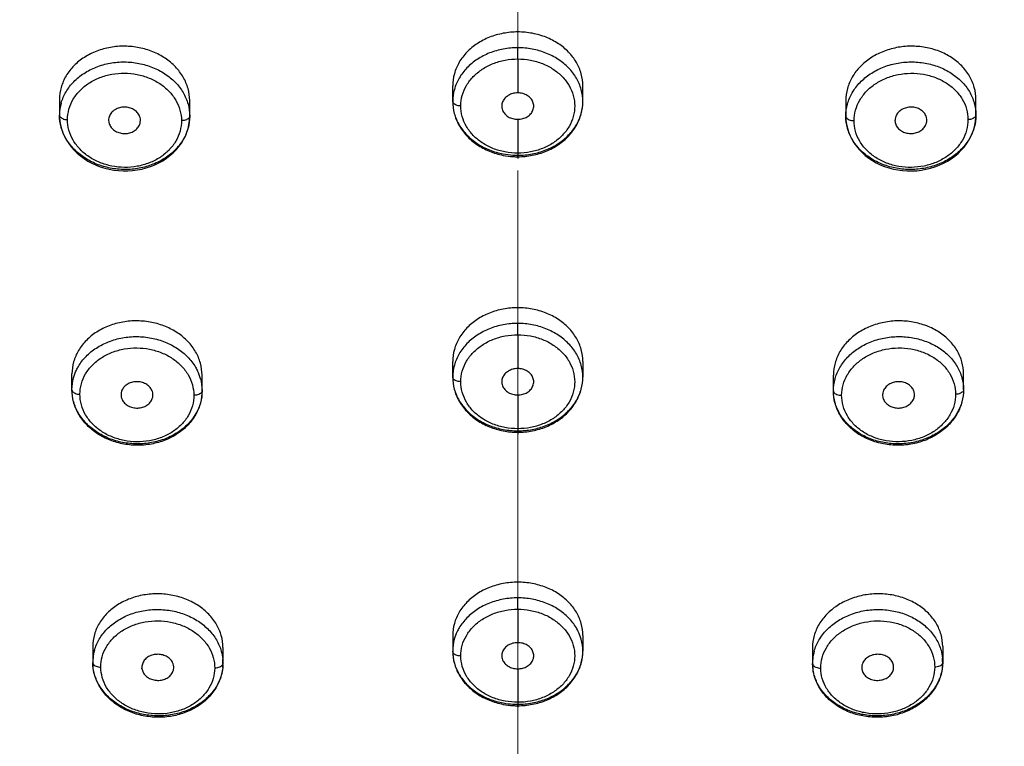
# Model space of a CAD drawing. Units: millimetres. Extents: x 72 to 8980, y -1552 to 626.
# Drawn here: x 7882 to 7913, y 49 to 71 of the extents above; entities that cross this region are included whole.
import ezdxf

# ---------------------------------------------------------------- set-up
doc = ezdxf.new("R2010")
doc.units = ezdxf.units.MM
doc.header["$MEASUREMENT"] = 0
doc.linetypes.add('CENTER', pattern=[2, 1.25, -0.25, 0.25, -0.25])
doc.layers.add('Centerline', color=4, linetype='CENTER', lineweight=15)
doc.layers.add('Dimensions', color=7, linetype='Continuous')
doc.styles.get("Standard").update_dxf_attribs({"font": 'helr45w_0.ttf'})
doc.dimstyles.get("Standard").update_dxf_attribs({"dimscale": 10, "dimtxt": 2.5, "dimasz": 0.8, "dimexe": 1, "dimexo": 1, "dimgap": 1, "dimtad": 2, "dimtih": 1, "dimtoh": 1, "dimdec": 0, "dimzin": 0, "dimdsep": 46, "dimtxsty": 'Standard', "dimblk": 'DOT', "dimcen": 2, "dimclrd": 1, "dimclre": 1, "dimclrt": 1, "dimadec": 0, "dimazin": 0, "dimtfac": 1, "dimtdec": 0, "dimtofl": 0, "dimtmove": 0, "dimatfit": 3, "dimfxl": 1, "dimtolj": 1, "dimtzin": 0, "dimarcsym": 0})

# ---------------------------------------------------------------- blocks, each defined once
blk = doc.blocks.new('_Dot')
at = {"color": 0, "linetype": 'ByBlock', "lineweight": -2}
blk.add_line((-0.5, 0), (-1, 0), dxfattribs=at)
at = {"color": 0, "linetype": 'ByBlock', "const_width": 0.5}
blk.add_lwpolyline([(-0.25, 0, 1), (0.25, 0, 1)], format="xyb", close=True, dxfattribs=at)
blk = doc.blocks.new('*D8')
at = {"layer": 'Dimensions', "color": 1, "lineweight": -2, "transparency": 16777216}
for p, q in [((7907.653, 119.412), (8017.533, 119.412)), ((8007.533, 111.412), (8007.533, -104.587)), ((7907.653, -112.587), (8017.533, -112.587))]:
    blk.add_line(p, q, dxfattribs=at)
at = {"layer": 'Dimensions', "color": 1, "lineweight": -2, "transparency": 16777216, "xscale": 8, "yscale": 8, "zscale": 8}
for p, rotation in [((8007.533, 119.412), 90), ((8007.533, -112.587), 270)]:
    blk.add_blockref('_Dot', p, dxfattribs=dict(at, rotation=rotation))
at = {"layer": 'Dimensions', "color": 1, "transparency": 16777216, "insert": (8045.288, 3.412), "char_height": 25, "attachment_point": 5}
blk.add_mtext('\\A1;232', dxfattribs=at)

msp = doc.modelspace()

# ---------------------------------------------------------------- linework, layer by layer
at = {"linetype": 'Continuous'}
for p, q in [((7897.653, 69.665), (7897.653, 70.012)), ((7897.653, 69.666), (7897.653, 68.624)), ((7895.653, 68.365), (7895.653, 68.843)), ((7899.653, 68.35), (7899.653, 68.843)), ((7883.568, 68.425), (7883.568, 67.94)), ((7911.738, 67.942), (7911.738, 68.425)), ((7887.568, 67.911), (7887.568, 68.389)), ((7907.738, 68.389), (7907.738, 67.908)), ((7897.653, 67.812), (7897.653, 67.235)), ((7885.076, 67.775), (7885.08, 67.739)), ((7886.05, 67.71), (7886.057, 67.786)), ((7909.249, 67.786), (7909.256, 67.71)), ((7910.227, 67.739), (7910.23, 67.775)), ((7897.653, 67.235), (7897.653, 67.119)), ((7897.653, 67.119), (7897.653, 66.772)), ((7897.653, 66.772), (7897.653, 66.662)), ((7897.653, 66.662), (7897.653, 66.707)), ((7897.653, 66.662), (7897.653, 66.608)), ((7897.653, 61.192), (7897.653, 61.539)), ((7897.653, 61.192), (7897.653, 60.153)), ((7895.653, 59.892), (7895.653, 60.373)), ((7899.653, 60.373), (7899.653, 59.89)), ((7883.949, 59.499), (7883.949, 59.99)), ((7887.949, 59.473), (7887.949, 59.954)), ((7907.357, 59.474), (7907.357, 59.954)), ((7911.357, 59.506), (7911.357, 59.99)), ((7885.458, 59.33), (7885.46, 59.303)), ((7897.653, 59.343), (7897.653, 58.765)), ((7909.846, 59.303), (7909.848, 59.33)), ((7897.653, 58.765), (7897.653, 58.65)), ((7897.653, 58.65), (7897.653, 58.306)), ((7897.653, 58.306), (7897.653, 58.197)), ((7897.653, 58.197), (7897.653, 58.141)), ((7897.653, 52.76), (7897.653, 53.109)), ((7897.653, 52.76), (7897.653, 51.732)), ((7895.653, 51.956), (7895.653, 51.474)), ((7899.653, 51.956), (7899.653, 51.474)), ((7884.591, 51.618), (7884.591, 51.133)), ((7888.591, 51.583), (7888.591, 51.102)), ((7895.653, 51.465), (7895.653, 51.466)), ((7906.715, 51.583), (7906.715, 51.103)), ((7910.716, 51.618), (7910.716, 51.132)), ((7884.591, 51.124), (7884.591, 51.124)), ((7884.611, 51.066), (7884.622, 51.054)), ((7886.102, 50.932), (7886.1, 50.948)), ((7886.1, 50.948), (7886.102, 50.932)), ((7888.569, 51.036), (7888.558, 51.023)), ((7888.591, 51.094), (7888.591, 51.093)), ((7897.653, 50.929), (7897.653, 50.47)), ((7906.716, 51.094), (7906.716, 51.093)), ((7906.737, 51.036), (7906.748, 51.023)), ((7909.204, 50.932), (7909.206, 50.948)), ((7909.204, 50.932), (7909.206, 50.948)), ((7897.653, 50.47), (7897.653, 49.9)), ((7897.653, 49.9), (7897.653, 49.795)), ((7897.653, 49.795), (7897.653, 49.839)), ((7897.653, 49.795), (7897.653, 49.752))]:
    msp.add_line(p, q, dxfattribs=at)
for points in [[(7883.568, 67.943), (7883.57, 67.879), (7883.58, 67.758), (7883.6, 67.637), (7883.631, 67.518), (7883.671, 67.4), (7883.722, 67.285), (7883.782, 67.174), (7883.851, 67.066), (7883.929, 66.963), (7884.016, 66.864), (7884.111, 66.771), (7884.214, 66.685), (7884.323, 66.604), (7884.439, 66.531), (7884.561, 66.464), (7884.689, 66.405), (7884.821, 66.355), (7884.956, 66.312), (7885.095, 66.278), (7885.237, 66.252), (7885.38, 66.235), (7885.524, 66.227), (7885.669, 66.227), (7885.813, 66.236), (7885.955, 66.255), (7886.096, 66.281), (7886.233, 66.317), (7886.368, 66.36), (7886.498, 66.412), (7886.623, 66.472), (7886.743, 66.539), (7886.856, 66.614), (7886.963, 66.695), (7887.063, 66.782), (7887.155, 66.876), (7887.238, 66.975), (7887.313, 67.079), (7887.379, 67.187), (7887.435, 67.299), (7887.482, 67.415), (7887.519, 67.532), (7887.546, 67.652), (7887.562, 67.773), (7887.568, 67.894), (7887.568, 67.911)], [(7907.738, 67.911), (7907.743, 67.782), (7907.759, 67.662), (7907.785, 67.542), (7907.821, 67.424), (7907.867, 67.309), (7907.922, 67.197), (7907.987, 67.088), (7908.061, 66.984), (7908.144, 66.884), (7908.236, 66.79), (7908.335, 66.702), (7908.441, 66.62), (7908.554, 66.545), (7908.674, 66.477), (7908.798, 66.417), (7908.928, 66.364), (7909.062, 66.32), (7909.2, 66.284), (7909.341, 66.256), (7909.483, 66.237), (7909.627, 66.227), (7909.772, 66.226), (7909.916, 66.234), (7910.06, 66.25), (7910.202, 66.276), (7910.341, 66.309), (7910.477, 66.352), (7910.61, 66.402), (7910.737, 66.46), (7910.86, 66.526), (7910.976, 66.6), (7911.087, 66.68), (7911.19, 66.766), (7911.285, 66.859), (7911.372, 66.957), (7911.451, 67.061), (7911.521, 67.168), (7911.582, 67.28), (7911.633, 67.395), (7911.674, 67.512), (7911.705, 67.632), (7911.726, 67.753), (7911.737, 67.874), (7911.738, 67.942)]]:
    msp.add_lwpolyline(points, dxfattribs=at)
for centre, radius, start, end in [((7884.95, 67.938), 1.382, 164.3699, 179.7573), ((7885.723, 67.777), 0.334, 1.6885, 9.0867), ((7909.584, 67.776), 0.334, 170.8975, 178.3116), ((7885.71, 67.779), 0.347, 339.8351, 348.5317), ((7909.596, 67.779), 0.347, 191.4694, 200.1602), ((7897.654, 69.024), 2.362, 266.3198, 269.9695), ((7897.654, 69.124), 2.417, 266.4388, 269.9841), ((7886.499, 59.452), 1.453, 15.5813, 25.5842), ((7886.104, 59.341), 0.333, 3.5025, 10.9018), ((7909.202, 59.341), 0.334, 169.0793, 176.4973), ((7886.096, 59.342), 0.342, 341.5108, 348.5808), ((7909.211, 59.342), 0.342, 191.4199, 198.4869), ((7897.075, 51.453), 1.425, 154.3053, 164.3598), ((7897.013, 51.472), 1.36, 164.3893, 179.9216), ((7885.952, 51.129), 1.361, 164.3904, 174.7212), ((7896.99, 51.473), 1.337, 180.0557, 180.3351), ((7908.088, 51.098), 1.373, 164.451, 174.7218), ((7885.919, 51.133), 1.328, 174.7263, 180.3682), ((7887.257, 51.102), 1.334, 0.021, 5.2858), ((7908.049, 51.102), 1.334, 174.7309, 179.9792), ((7909.387, 51.132), 1.328, 0.0082, 5.2905), ((7886.005, 51.133), 1.415, 180.3935, 185.3991), ((7886.746, 50.97), 0.333, 343.1673, 348.6397), ((7886.75, 50.969), 0.329, 5.429, 12.8519), ((7887.179, 51.102), 1.411, 354.6209, 359.6361), ((7887.274, 51.102), 1.317, 357.7507, 359.6407), ((7887.266, 51.102), 1.325, 359.6369, 0.0015), ((7908.074, 51.103), 1.359, 180.0625, 180.3592), ((7908.127, 51.102), 1.411, 180.3637, 185.3759), ((7908.556, 50.969), 0.329, 167.1485, 174.571), ((7908.56, 50.97), 0.333, 191.3719, 196.7335), ((7909.301, 51.133), 1.415, 354.5966, 359.6067), ((7909.39, 51.132), 1.326, 359.6309, 0.0015), ((7897.652, 52.185), 2.39, 266.4262, 270.0158), ((7897.652, 52.277), 2.438, 266.5124, 270.0159)]:
    msp.add_arc(centre, radius, start, end, dxfattribs=at)
for points, start_tangent, end_tangent in [([(7897.653, 113.382), (7894.202, 113.347), (7891.192, 113.252), (7888.533, 113.116), (7885.877, 112.925), (7883.273, 112.679), (7880.298, 112.318), (7877.723, 111.928), (7875.454, 111.518), (7872.933, 110.974), (7870.58, 110.368), (7868.388, 109.701), (7866.225, 108.919), (7863.981, 107.938), (7861.789, 106.756), (7859.975, 105.527), (7858.436, 104.226), (7857.118, 102.835), (7855.919, 101.247), (7855.009, 99.751), (7854.132, 97.954), (7853.396, 96.038), (7852.824, 94.141), (7852.304, 91.884), (7851.906, 89.492), (7851.65, 87.253), (7851.466, 84.679), (7851.373, 81.734), (7851.378, 78.885), (7851.457, 76.026), (7851.616, 72.755), (7851.85, 69.181), (7852.148, 65.283), (7852.46, 61.422), (7852.77, 57.824), (7853.137, 54.186), (7853.607, 50.553), (7854.126, 47.497), (7854.772, 44.594), (7855.637, 41.673), (7856.526, 39.368), (7857.528, 37.323), (7858.9, 35.154), (7860.215, 33.55), (7861.594, 32.22), (7863.235, 30.955), (7865.098, 29.806), (7866.985, 28.861), (7868.838, 28.091), (7870.726, 27.434), (7872.593, 26.887), (7874.632, 26.388)], (-0.999998, -0.001833), (0.975718, -0.219032)), ([(7920.674, 26.388), (7922.733, 26.893), (7924.622, 27.447), (7926.488, 28.098), (7928.278, 28.841), (7930.096, 29.745), (7931.898, 30.837), (7933.558, 32.088), (7934.917, 33.365), (7936.013, 34.632), (7936.814, 35.737), (7937.596, 36.998), (7938.387, 38.509), (7939.183, 40.343), (7939.779, 41.999), (7940.387, 44.034), (7940.9, 46.14), (7941.385, 48.607), (7941.781, 51.113), (7942.122, 53.776), (7942.418, 56.574), (7942.643, 59.023), (7942.859, 61.573), (7943.077, 64.271), (7943.278, 66.822), (7943.481, 69.538), (7943.676, 72.49), (7943.851, 75.988), (7943.937, 79.51), (7943.887, 83.62), (7943.653, 87.317), (7943.261, 90.433), (7942.556, 93.855), (7941.7, 96.633), (7940.679, 99.019), (7939.347, 101.308), (7938.029, 103.02), (7936.634, 104.445), (7935.127, 105.68), (7933.472, 106.783), (7931.603, 107.802), (7929.451, 108.771), (7927.279, 109.579), (7925.054, 110.275), (7922.837, 110.863), (7920.61, 111.365), (7918.443, 111.781), (7916.447, 112.109), (7914.499, 112.386), (7912.355, 112.644), (7910.322, 112.847), (7908.058, 113.03), (7905.979, 113.162), (7903.608, 113.273), (7900.866, 113.351), (7897.653, 113.382)], (0.975723, 0.219008), (-0.999998, 0.002111)), ([(7874.848, 26.59), (7873.507, 26.912), (7872.222, 27.259), (7870.931, 27.651), (7869.526, 28.135), (7868.217, 28.647), (7866.702, 29.332), (7865.187, 30.135), (7863.556, 31.175), (7862.027, 32.381), (7860.701, 33.694), (7859.714, 34.904), (7858.851, 36.17), (7858.017, 37.635), (7857.2, 39.375), (7856.571, 40.994), (7855.984, 42.805), (7855.446, 44.819), (7854.957, 47.068), (7854.517, 49.585), (7854.153, 52.171), (7853.84, 54.895), (7853.583, 57.556), (7853.333, 60.453), (7853.106, 63.225), (7852.849, 66.436), (7852.592, 69.937), (7852.373, 73.563), (7852.218, 77.692), (7852.203, 81.512), (7852.33, 84.861), (7852.68, 88.582), (7853.218, 91.778), (7853.89, 94.424), (7855.04, 97.527), (7856.272, 99.851), (7857.827, 101.983), (7859.58, 103.752), (7861.458, 105.18), (7863.603, 106.443), (7865.968, 107.543), (7868.463, 108.474), (7870.943, 109.231), (7873.386, 109.85), (7875.645, 110.33), (7877.645, 110.693), (7879.795, 111.028), (7881.856, 111.299), (7884.115, 111.547), (7886.437, 111.752), (7888.942, 111.922), (7891.667, 112.053), (7894.45, 112.132), (7897.653, 112.163)], (-0.975363, 0.220607), (0.999998, 0.001921)), ([(7897.653, 112.163), (7901.02, 112.129), (7904.129, 112.033), (7907.366, 111.86), (7910.203, 111.64), (7913.046, 111.347), (7915.738, 110.995), (7918.818, 110.49), (7921.592, 109.925), (7924.185, 109.28), (7927.011, 108.418), (7929.645, 107.414), (7932.01, 106.28), (7934.098, 105.011), (7935.926, 103.576), (7937.334, 102.151), (7938.576, 100.552), (7939.662, 98.761), (7940.405, 97.214), (7941.109, 95.382), (7941.765, 93.166), (7942.187, 91.292), (7942.559, 89.082), (7942.854, 86.488), (7943.029, 83.888), (7943.105, 81.373), (7943.104, 78.511), (7943.01, 75.228), (7942.83, 71.74), (7942.588, 68.157), (7942.314, 64.626), (7942.036, 61.215), (7941.697, 57.258), (7941.323, 53.588), (7940.915, 50.413), (7940.324, 46.94), (7939.686, 44.122), (7938.954, 41.631), (7937.917, 38.94), (7936.858, 36.844), (7935.723, 35.081), (7934.185, 33.244), (7932.562, 31.782), (7930.749, 30.513), (7928.836, 29.446), (7926.962, 28.595), (7925.091, 27.889), (7923.633, 27.42), (7922.081, 26.985), (7920.459, 26.59)], (1, -0.000781), (-0.975366, -0.220591)), ([(7897.653, 70.496), (7897.206, 70.454), (7896.783, 70.332), (7896.406, 70.135), (7896.09, 69.875), (7895.852, 69.563), (7895.704, 69.213), (7895.653, 68.843)], (-1, -0.000001), (0, -1)), ([(7899.653, 68.843), (7899.603, 69.213), (7899.454, 69.562), (7899.216, 69.875), (7898.901, 70.135), (7898.523, 70.332), (7898.1, 70.454), (7897.653, 70.496)], (0, 1), (-1, -0.000001)), ([(7887.568, 68.389), (7887.518, 68.757), (7887.37, 69.108), (7887.132, 69.424), (7886.817, 69.686), (7886.439, 69.886), (7886.018, 70.012), (7885.576, 70.058), (7885.134, 70.023), (7884.712, 69.907), (7884.331, 69.716), (7884.012, 69.459), (7883.769, 69.145), (7883.619, 68.793), (7883.568, 68.425)], (0, 1), (0, -1)), ([(7897.653, 70.012), (7897.209, 69.971), (7896.787, 69.85), (7896.408, 69.653), (7896.091, 69.393), (7895.853, 69.08), (7895.704, 68.732), (7895.653, 68.365)], (-1, 0.00013), (-0.003205, -0.999995)), ([(7899.653, 68.361), (7899.603, 68.728), (7899.455, 69.078), (7899.217, 69.391), (7898.9, 69.652), (7898.521, 69.849), (7898.098, 69.971), (7897.653, 70.012)], (0, 1), (-1, -0.000604)), ([(7911.738, 68.425), (7911.688, 68.792), (7911.54, 69.141), (7911.3, 69.453), (7910.984, 69.71), (7910.604, 69.904), (7910.18, 70.022), (7909.737, 70.058), (7909.296, 70.014), (7908.874, 69.889), (7908.496, 69.691), (7908.179, 69.428), (7907.938, 69.111), (7907.788, 68.759), (7907.738, 68.389)], (0, 1), (0, -1)), ([(7895.903, 68.224), (7895.948, 68.547), (7896.078, 68.852), (7896.287, 69.124), (7896.563, 69.351), (7896.893, 69.523), (7897.262, 69.63), (7897.653, 69.666)], (0.007997, 0.999968), (0.999997, 0.002574)), ([(7897.653, 69.666), (7898.043, 69.63), (7898.414, 69.523), (7898.745, 69.35), (7899.02, 69.123), (7899.229, 68.85), (7899.359, 68.544), (7899.404, 68.221), (7899.36, 67.9), (7899.232, 67.594), (7899.024, 67.32), (7898.75, 67.092), (7898.417, 66.918), (7898.045, 66.809), (7897.653, 66.772)], (0.999998, -0.00206), (-0.999997, -0.002502)), ([(7883.619, 68.31), (7883.768, 68.658), (7884.007, 68.968), (7884.32, 69.224), (7884.698, 69.417), (7885.12, 69.537), (7885.564, 69.575), (7886.007, 69.531), (7886.429, 69.408), (7886.808, 69.211), (7887.124, 68.95), (7887.366, 68.635), (7887.517, 68.282), (7887.568, 67.913)], (0.269043, 0.963128), (0.003158, -0.999995)), ([(7907.789, 68.28), (7907.938, 68.63), (7908.176, 68.944), (7908.49, 69.205), (7908.867, 69.404), (7909.289, 69.53), (7909.733, 69.575), (7910.177, 69.538), (7910.599, 69.421), (7910.977, 69.23), (7911.294, 68.974), (7911.535, 68.663), (7911.686, 68.312), (7911.738, 67.944)], (0.267924, 0.96344), (0.00312, -0.999995)), ([(7883.814, 67.803), (7883.858, 68.123), (7883.989, 68.428), (7884.198, 68.7), (7884.473, 68.923), (7884.804, 69.092), (7885.174, 69.196), (7885.562, 69.229), (7885.95, 69.19), (7886.319, 69.081), (7886.65, 68.908), (7886.926, 68.68), (7887.138, 68.403), (7887.27, 68.094), (7887.315, 67.771)], (0.00551, 0.999985), (0.004871, -0.999988)), ([(7907.991, 67.771), (7908.036, 68.092), (7908.166, 68.399), (7908.374, 68.673), (7908.647, 68.902), (7908.976, 69.076), (7909.345, 69.187), (7909.733, 69.228), (7910.121, 69.198), (7910.491, 69.096), (7910.824, 68.929), (7911.102, 68.706), (7911.315, 68.432), (7911.448, 68.125), (7911.493, 67.803)], (0.005983, 0.999982), (0.004407, -0.99999)), ([(7897.653, 68.624), (7897.5, 68.604), (7897.363, 68.546), (7897.256, 68.457), (7897.186, 68.345), (7897.162, 68.22), (7897.166, 68.167)], (-1, 0.000525), (0.153935, -0.988081)), ([(7898.14, 68.167), (7898.144, 68.217), (7898.121, 68.342), (7898.053, 68.455), (7897.945, 68.545), (7897.807, 68.604), (7897.653, 68.624)], (0.153979, 0.988074), (-1, -0.000541)), ([(7886.053, 67.829), (7886.029, 67.913), (7885.956, 68.024), (7885.846, 68.112), (7885.71, 68.167), (7885.558, 68.186), (7885.407, 68.166), (7885.272, 68.108), (7885.165, 68.018), (7885.097, 67.903), (7885.085, 67.861)], (-0.15731, 0.987549), (-0.223608, -0.974679)), ([(7895.903, 68.224), (7895.826, 68.231), (7895.759, 68.251), (7895.704, 68.281), (7895.666, 68.32), (7895.653, 68.365)], (-0.999995, 0.003186), (-0.007625, 0.999971)), ([(7895.653, 68.365), (7895.703, 67.993), (7895.851, 67.643), (7896.089, 67.33), (7896.406, 67.068), (7896.785, 66.871), (7897.208, 66.749), (7897.504, 66.712)], (-0.003203, -0.999995), (0.998069, -0.062122)), ([(7895.653, 68.361), (7895.701, 67.992), (7895.845, 67.634), (7896.081, 67.31), (7896.398, 67.038), (7896.78, 66.833), (7897.205, 66.705), (7897.503, 66.667)], (0.000094, -1), (0.997938, -0.06419)), ([(7897.653, 66.772), (7897.261, 66.809), (7896.89, 66.917), (7896.559, 67.09), (7896.283, 67.319), (7896.075, 67.593), (7895.946, 67.9), (7895.903, 68.224)], (-0.999993, 0.003771), (-0.001739, 0.999998)), ([(7897.166, 68.167), (7897.185, 68.094), (7897.254, 67.982), (7897.361, 67.891), (7897.499, 67.832), (7897.653, 67.812)], (0.153935, -0.988081), (1, -0.000407)), ([(7897.653, 66.662), (7898.1, 66.706), (7898.525, 66.832), (7898.904, 67.035), (7899.22, 67.304), (7899.456, 67.625), (7899.602, 67.98), (7899.653, 68.35)], (1, 0.000965), (0.007961, 0.999968)), ([(7897.653, 66.707), (7898.098, 66.748), (7898.521, 66.871), (7898.9, 67.068), (7899.217, 67.33), (7899.455, 67.643), (7899.603, 67.993), (7899.653, 68.35)], (1, 0.000519), (0.00808, 0.999967)), ([(7897.653, 67.812), (7897.806, 67.832), (7897.943, 67.89), (7898.05, 67.979), (7898.12, 68.091), (7898.14, 68.167)], (1, 0.000418), (0.153979, 0.988074)), ([(7907.738, 67.913), (7907.789, 68.28)], (0.003141, 0.999995), (0.267924, 0.96344)), ([(7910.221, 67.861), (7910.209, 67.902), (7910.142, 68.016), (7910.037, 68.106), (7909.903, 68.165), (7909.752, 68.186), (7909.6, 68.168), (7909.463, 68.113), (7909.352, 68.026), (7909.278, 67.913), (7909.253, 67.829)], (-0.22279, 0.974867), (-0.157585, -0.987505)), ([(7883.568, 67.944), (7883.58, 67.901), (7883.613, 67.863), (7883.666, 67.832), (7883.735, 67.811), (7883.814, 67.803)], (0.000037, -1), (0.999918, -0.012767)), ([(7887.568, 67.911), (7887.518, 67.541), (7887.37, 67.192), (7887.132, 66.88), (7886.818, 66.623), (7886.44, 66.429), (7886.018, 66.309), (7885.573, 66.27), (7885.129, 66.314), (7884.707, 66.438), (7884.327, 66.637), (7884.011, 66.899), (7883.769, 67.216), (7883.619, 67.57), (7883.568, 67.94)], (0.001529, -0.999999), (-0.0001, 1)), ([(7887.315, 67.771), (7887.272, 67.449), (7887.143, 67.143), (7886.933, 66.869), (7886.658, 66.643), (7886.326, 66.473), (7885.954, 66.368), (7885.563, 66.335), (7885.174, 66.375), (7884.805, 66.486), (7884.474, 66.66), (7884.198, 66.89), (7883.988, 67.168), (7883.857, 67.479), (7883.814, 67.803)], (0.000945, -1), (0.000815, 1)), ([(7885.085, 67.861), (7885.076, 67.775)], (-0.223608, -0.974679), (0.030263, -0.999542)), ([(7887.568, 67.913), (7887.556, 67.869), (7887.522, 67.831), (7887.467, 67.799), (7887.396, 67.779), (7887.315, 67.771)], (-0.000029, -1), (-0.999987, 0.005114)), ([(7911.738, 67.942), (7911.688, 67.572), (7911.54, 67.221), (7911.302, 66.906), (7910.989, 66.643), (7910.611, 66.443), (7910.188, 66.316), (7909.743, 66.27), (7909.299, 66.307), (7908.877, 66.425), (7908.497, 66.617), (7908.181, 66.874), (7907.939, 67.187), (7907.788, 67.539), (7907.738, 67.908)], (0.001187, -0.999999), (-0.000102, 1)), ([(7907.738, 67.913), (7907.75, 67.869), (7907.785, 67.831), (7907.839, 67.799), (7907.91, 67.779), (7907.991, 67.771)], (0.000023, -1), (0.999987, 0.005114)), ([(7911.493, 67.803), (7911.45, 67.48), (7911.321, 67.172), (7911.114, 66.896), (7910.842, 66.667), (7910.513, 66.49), (7910.144, 66.377), (7909.754, 66.335), (7909.364, 66.366), (7908.992, 66.468), (7908.658, 66.637), (7908.379, 66.863), (7908.166, 67.138), (7908.035, 67.448), (7907.991, 67.771)], (-0.00044, -1), (0.002092, 0.999998)), ([(7910.23, 67.775), (7910.221, 67.861)], (0.030263, 0.999542), (-0.22279, 0.974867)), ([(7911.738, 67.944), (7911.726, 67.901), (7911.693, 67.863), (7911.64, 67.832), (7911.571, 67.811), (7911.493, 67.803)], (-0.000026, -1), (-0.999918, -0.012768)), ([(7885.08, 67.739), (7885.105, 67.649)], (0.140043, -0.990145), (0.393657, -0.919257)), ([(7885.105, 67.649), (7885.179, 67.537), (7885.29, 67.449), (7885.427, 67.394), (7885.578, 67.376), (7885.727, 67.396), (7885.862, 67.455), (7885.968, 67.545), (7886.036, 67.659)], (0.393657, -0.919257), (0.34487, 0.938651)), ([(7909.27, 67.659), (7909.338, 67.545), (7909.444, 67.455), (7909.579, 67.397), (7909.728, 67.376), (7909.879, 67.393), (7910.017, 67.449), (7910.128, 67.537), (7910.201, 67.649)], (0.344793, -0.938679), (0.393729, 0.919227)), ([(7910.201, 67.649), (7910.227, 67.739)], (0.393729, 0.919227), (0.140059, 0.990143)), ([(7897.653, 62.022), (7897.206, 61.98), (7896.784, 61.858), (7896.406, 61.662), (7896.09, 61.402), (7895.852, 61.09), (7895.704, 60.742), (7895.653, 60.373)], (-1, -0.000001), (0, -1)), ([(7899.653, 60.373), (7899.603, 60.742), (7899.454, 61.09), (7899.216, 61.402), (7898.901, 61.662), (7898.523, 61.858), (7898.1, 61.98), (7897.653, 62.022)], (0, 1), (-1, -0.000001)), ([(7887.949, 59.954), (7887.899, 60.322), (7887.751, 60.671), (7887.514, 60.984), (7887.202, 61.245), (7886.825, 61.445), (7886.404, 61.572), (7885.959, 61.619), (7885.515, 61.584), (7885.091, 61.467), (7884.71, 61.276), (7884.392, 61.02), (7884.151, 60.709), (7884, 60.359), (7883.949, 59.99)], (0, 1), (0, -1)), ([(7897.653, 61.539), (7897.208, 61.498), (7896.786, 61.376), (7896.407, 61.18), (7896.09, 60.919), (7895.852, 60.607), (7895.704, 60.258), (7895.653, 59.892)], (-1, 0.000066), (-0.001103, -0.999999)), ([(7899.653, 59.89), (7899.603, 60.257), (7899.455, 60.606), (7899.217, 60.918), (7898.9, 61.179), (7898.521, 61.376), (7898.098, 61.498), (7897.653, 61.539)], (0, 1), (-1, -0.000051)), ([(7911.357, 59.99), (7911.307, 60.357), (7911.158, 60.705), (7910.919, 61.015), (7910.603, 61.271), (7910.223, 61.464), (7909.799, 61.582), (7909.354, 61.619), (7908.91, 61.573), (7908.489, 61.448), (7908.112, 61.25), (7907.797, 60.989), (7907.557, 60.675), (7907.408, 60.324), (7907.357, 59.954)], (0, 1), (0, -1)), ([(7895.903, 59.75), (7895.947, 60.073), (7896.077, 60.377), (7896.286, 60.65), (7896.562, 60.877), (7896.892, 61.049), (7897.262, 61.156), (7897.653, 61.192)], (0.00579, 0.999983), (0.999996, 0.002691)), ([(7897.653, 61.192), (7898.043, 61.156), (7898.414, 61.049), (7898.745, 60.877), (7899.02, 60.65), (7899.229, 60.377), (7899.359, 60.072), (7899.404, 59.751), (7899.36, 59.43), (7899.232, 59.125), (7899.025, 58.852), (7898.75, 58.624), (7898.417, 58.451), (7898.045, 58.342), (7897.653, 58.306)], (0.999998, -0.00204), (-0.999996, -0.002673)), ([(7884.088, 60.106), (7884.147, 60.218), (7884.385, 60.528), (7884.699, 60.785), (7885.078, 60.978), (7885.501, 61.098), (7885.946, 61.136), (7886.391, 61.092), (7886.813, 60.968), (7887.193, 60.769), (7887.509, 60.508), (7887.749, 60.193), (7887.81, 60.079)], (0.431689, 0.902023), (0.430872, -0.902413)), ([(7907.357, 59.474), (7907.407, 59.841), (7907.555, 60.19), (7907.793, 60.503), (7908.107, 60.765), (7908.486, 60.965), (7908.909, 61.091), (7909.354, 61.136), (7909.799, 61.099), (7910.221, 60.981), (7910.601, 60.789), (7910.917, 60.532), (7911.157, 60.221), (7911.306, 59.872), (7911.357, 59.505)], (0.000741, 1), (0.000637, -1)), ([(7884.194, 59.364), (7884.239, 59.685), (7884.369, 59.989), (7884.579, 60.26), (7884.854, 60.484), (7885.186, 60.653), (7885.557, 60.756), (7885.947, 60.788), (7886.336, 60.749), (7886.704, 60.639), (7887.034, 60.466), (7887.31, 60.238), (7887.52, 59.963), (7887.651, 59.656), (7887.696, 59.333)], (0.001046, 0.999999), (0.001308, -0.999999)), ([(7907.61, 59.333), (7907.655, 59.655), (7907.784, 59.96), (7907.992, 60.233), (7908.265, 60.461), (7908.593, 60.636), (7908.962, 60.747), (7909.351, 60.788), (7909.741, 60.757), (7910.112, 60.656), (7910.445, 60.489), (7910.723, 60.265), (7910.935, 59.993), (7911.067, 59.687), (7911.112, 59.364)], (0.001311, 0.999999), (0.001045, -0.999999)), ([(7883.949, 59.506), (7883.999, 59.871), (7884.088, 60.106)], (0.000636, 1), (0.431689, 0.902023)), ([(7897.653, 60.153), (7897.5, 60.133), (7897.364, 60.075), (7897.257, 59.987), (7897.187, 59.875), (7897.162, 59.751), (7897.166, 59.696)], (-1, 0.000542), (0.153788, -0.988104)), ([(7898.14, 59.696), (7898.144, 59.746), (7898.121, 59.871), (7898.053, 59.984), (7897.945, 60.074), (7897.807, 60.132), (7897.653, 60.153)], (0.153999, 0.988071), (-1, -0.000559)), ([(7886.432, 59.404), (7886.405, 59.486), (7886.329, 59.596), (7886.217, 59.681), (7886.079, 59.734), (7885.927, 59.749), (7885.776, 59.726), (7885.643, 59.665), (7885.539, 59.573), (7885.475, 59.457), (7885.464, 59.415)], (-0.188478, 0.982077), (-0.194618, -0.980879)), ([(7887.899, 59.842), (7887.949, 59.474)], (0.267508, -0.963556), (0.000741, -1)), ([(7895.903, 59.75), (7895.826, 59.757), (7895.758, 59.776), (7895.703, 59.807), (7895.666, 59.847), (7895.653, 59.892)], (-0.999998, 0.001753), (-0.001137, 0.999999)), ([(7895.653, 59.89), (7895.701, 59.519), (7895.846, 59.163), (7896.083, 58.841), (7896.399, 58.57), (7896.781, 58.366), (7897.206, 58.24), (7897.653, 58.197)], (0.000061, -1), (1, 0.000033)), ([(7895.653, 59.89), (7895.703, 59.525), (7895.851, 59.176), (7896.089, 58.863), (7896.405, 58.602), (7896.785, 58.405), (7897.208, 58.283), (7897.653, 58.242)], (0.000064, -1), (1, 0.000032)), ([(7897.653, 58.306), (7897.261, 58.342), (7896.891, 58.45), (7896.56, 58.622), (7896.284, 58.849), (7896.076, 59.122), (7895.947, 59.427), (7895.903, 59.75)], (-0.999993, 0.00379), (-0.003647, 0.999993)), ([(7897.166, 59.696), (7897.185, 59.626), (7897.254, 59.512), (7897.363, 59.421), (7897.501, 59.363), (7897.653, 59.343)], (0.153788, -0.988104), (1, -0.000421)), ([(7897.653, 58.197), (7898.102, 58.24), (7898.528, 58.367), (7898.909, 58.572), (7899.225, 58.842), (7899.461, 59.165), (7899.605, 59.521), (7899.653, 59.89)], (1, 0.00005), (-0.000031, 1)), ([(7897.653, 58.242), (7898.098, 58.283), (7898.521, 58.405), (7898.9, 58.601), (7899.217, 58.862), (7899.455, 59.175), (7899.603, 59.523), (7899.653, 59.89)], (1, 0.000049), (0, 1)), ([(7897.653, 59.343), (7897.806, 59.363), (7897.943, 59.421), (7898.05, 59.51), (7898.12, 59.621), (7898.14, 59.696)], (1, 0.000432), (0.153999, 0.988071)), ([(7909.843, 59.415), (7909.832, 59.456), (7909.768, 59.571), (7909.666, 59.663), (7909.534, 59.724), (7909.383, 59.749), (7909.231, 59.734), (7909.092, 59.682), (7908.979, 59.598), (7908.901, 59.487), (7908.874, 59.404)], (-0.193754, 0.98105), (-0.1888, -0.982016)), ([(7883.949, 59.505), (7883.961, 59.462), (7883.994, 59.424), (7884.047, 59.393), (7884.116, 59.372), (7884.194, 59.364)], (0.004241, -0.999991), (0.999936, -0.01131)), ([(7887.949, 59.474), (7887.901, 59.101), (7887.755, 58.745), (7887.517, 58.424), (7887.199, 58.156), (7886.817, 57.956), (7886.39, 57.834), (7885.942, 57.796), (7885.494, 57.844), (7885.07, 57.974), (7884.692, 58.181), (7884.378, 58.453), (7884.143, 58.776), (7883.998, 59.133), (7883.949, 59.499)], (0.00055, -1), (-0.00416, 0.999991)), ([(7887.949, 59.473), (7887.9, 59.108), (7887.752, 58.761), (7887.514, 58.45), (7887.2, 58.193), (7886.821, 57.998), (7886.398, 57.879), (7885.953, 57.84), (7885.508, 57.884), (7885.085, 58.009), (7884.705, 58.208), (7884.389, 58.47), (7884.149, 58.785), (7883.999, 59.137), (7883.949, 59.499)], (-0.000013, -1), (-0.004082, 0.999992)), ([(7887.696, 59.332), (7887.652, 59.01), (7887.522, 58.705), (7887.313, 58.433), (7887.037, 58.209), (7886.704, 58.039), (7886.332, 57.936), (7885.942, 57.904), (7885.552, 57.944), (7885.184, 58.054), (7884.854, 58.228), (7884.579, 58.457), (7884.37, 58.732), (7884.239, 59.04), (7884.194, 59.364)], (0.000236, -1), (0.000278, 1)), ([(7885.464, 59.415), (7885.458, 59.33)], (-0.194618, -0.980879), (0.060868, -0.998146)), ([(7886.431, 59.275), (7886.437, 59.361)], (0.198076, 0.980187), (-0.060371, 0.998176)), ([(7887.949, 59.474), (7887.937, 59.43), (7887.902, 59.392), (7887.848, 59.36), (7887.777, 59.34), (7887.696, 59.333)], (-0.004406, -0.99999), (-0.999978, 0.006638)), ([(7911.357, 59.506), (7911.308, 59.132), (7911.162, 58.773), (7910.924, 58.448), (7910.606, 58.175), (7910.223, 57.969), (7909.796, 57.84), (7909.347, 57.796), (7908.9, 57.837), (7908.477, 57.961), (7908.098, 58.162), (7907.785, 58.429), (7907.55, 58.747), (7907.405, 59.102), (7907.357, 59.474)], (0.000512, -1), (0.000565, 1)), ([(7911.357, 59.506), (7911.307, 59.138), (7911.159, 58.789), (7910.922, 58.474), (7910.608, 58.212), (7910.229, 58.012), (7909.806, 57.886), (7909.36, 57.84), (7908.915, 57.878), (7908.492, 57.996), (7908.113, 58.188), (7907.796, 58.446), (7907.556, 58.757), (7907.407, 59.107), (7907.357, 59.474)], (0.000636, -1), (0.00074, 1)), ([(7907.357, 59.474), (7907.369, 59.43), (7907.404, 59.392), (7907.458, 59.36), (7907.529, 59.339), (7907.61, 59.332)], (0.001336, -0.999999), (0.999978, 0.006616)), ([(7911.112, 59.364), (7911.068, 59.041), (7910.939, 58.736), (7910.732, 58.462), (7910.46, 58.233), (7910.131, 58.058), (7909.762, 57.946), (7909.373, 57.904), (7908.982, 57.934), (7908.611, 58.036), (7908.277, 58.204), (7907.998, 58.429), (7907.786, 58.702), (7907.655, 59.009), (7907.61, 59.332)], (0.00028, -1), (0.000235, 1)), ([(7908.869, 59.361), (7908.875, 59.275)], (-0.060371, -0.998176), (0.198088, -0.980184)), ([(7909.848, 59.33), (7909.843, 59.415)], (0.060868, 0.998146), (-0.193754, 0.98105)), ([(7911.357, 59.505), (7911.345, 59.462), (7911.312, 59.424), (7911.259, 59.393), (7911.19, 59.372), (7911.112, 59.364)], (-0.004033, -0.999992), (-0.999938, -0.011143)), ([(7885.461, 59.303), (7885.49, 59.204)], (0.139954, -0.990158), (0.420935, -0.907091)), ([(7885.49, 59.204), (7885.567, 59.094), (7885.681, 59.009), (7885.82, 58.956), (7885.971, 58.942), (7886.12, 58.966), (7886.253, 59.026), (7886.356, 59.119), (7886.42, 59.234)], (0.420935, -0.907091), (0.317287, 0.94833)), ([(7908.886, 59.234), (7908.95, 59.119), (7909.054, 59.026), (7909.186, 58.966), (7909.335, 58.942), (7909.486, 58.956), (7909.625, 59.009), (7909.739, 59.094), (7909.816, 59.204)], (0.317248, -0.948343), (0.420951, 0.907083)), ([(7909.816, 59.204), (7909.846, 59.303)], (0.420951, 0.907083), (0.139961, 0.990157)), ([(7897.653, 53.591), (7897.206, 53.549), (7896.784, 53.428), (7896.406, 53.234), (7896.09, 52.976), (7895.852, 52.667), (7895.704, 52.322), (7895.653, 51.956)], (-1, -0.000002), (0, -1)), ([(7899.653, 51.956), (7899.603, 52.322), (7899.454, 52.667), (7899.216, 52.976), (7898.901, 53.234), (7898.523, 53.428), (7898.1, 53.549), (7897.653, 53.591)], (0, 1), (-1, -0.000002)), ([(7888.591, 51.583), (7888.54, 51.948), (7888.393, 52.294), (7888.157, 52.603), (7887.845, 52.861), (7887.469, 53.06), (7887.049, 53.186), (7886.604, 53.233), (7886.159, 53.198), (7885.735, 53.083), (7885.353, 52.894), (7885.035, 52.64), (7884.793, 52.331), (7884.642, 51.984), (7884.591, 51.618)], (-0.000001, 1), (0, -1)), ([(7897.653, 53.109), (7897.208, 53.068), (7896.785, 52.947), (7896.406, 52.752), (7896.089, 52.493), (7895.851, 52.183), (7895.791, 52.071)], (-1, -0.000279), (-0.432615, -0.901579)), ([(7899.515, 52.071), (7899.455, 52.183), (7899.217, 52.493), (7898.9, 52.752), (7898.521, 52.947), (7898.098, 53.068), (7897.653, 53.109)], (-0.43267, 0.901553), (-1, 0.000294)), ([(7910.716, 51.618), (7910.665, 51.982), (7910.516, 52.327), (7910.276, 52.635), (7909.96, 52.889), (7909.579, 53.08), (7909.155, 53.197), (7908.709, 53.233), (7908.265, 53.187), (7907.845, 53.063), (7907.468, 52.866), (7907.155, 52.608), (7906.916, 52.297), (7906.766, 51.95), (7906.715, 51.583)], (-0.000001, 1), (0, -1)), ([(7884.641, 51.496), (7884.789, 51.84), (7885.026, 52.148), (7885.341, 52.403), (7885.719, 52.595), (7886.143, 52.714), (7886.588, 52.752), (7887.033, 52.708), (7887.455, 52.585), (7887.835, 52.388), (7888.151, 52.128), (7888.391, 51.816), (7888.54, 51.468), (7888.585, 51.225)], (0.269028, 0.963132), (0.091906, -0.995768)), ([(7895.903, 51.322), (7895.945, 51.643), (7896.074, 51.947), (7896.282, 52.219), (7896.558, 52.446), (7896.89, 52.617), (7897.26, 52.724), (7897.653, 52.76)], (-0.00117, 0.999999), (0.999996, 0.0028)), ([(7897.653, 52.76), (7898.043, 52.724), (7898.414, 52.618), (7898.745, 52.448), (7899.02, 52.223), (7899.229, 51.952), (7899.359, 51.65), (7899.404, 51.331), (7899.36, 51.013), (7899.232, 50.712), (7899.025, 50.441), (7898.75, 50.215), (7898.417, 50.043), (7898.045, 49.936), (7897.653, 49.9)], (0.999998, -0.002016), (-0.999996, -0.002883)), ([(7906.765, 51.466), (7906.913, 51.813), (7907.151, 52.124), (7907.465, 52.384), (7907.844, 52.582), (7908.267, 52.707), (7908.712, 52.752), (7909.157, 52.715), (7909.58, 52.598), (7909.959, 52.407), (7910.276, 52.152), (7910.516, 51.843), (7910.665, 51.497), (7910.71, 51.255)], (0.267922, 0.963441), (0.092007, -0.995758)), ([(7884.836, 50.981), (7884.879, 51.301), (7885.008, 51.604), (7885.217, 51.875), (7885.494, 52.099), (7885.827, 52.267), (7886.2, 52.37), (7886.592, 52.402), (7886.982, 52.362), (7887.351, 52.252), (7887.681, 52.079), (7887.956, 51.852), (7888.165, 51.578), (7888.295, 51.273), (7888.338, 50.951)], (-0.006961, 0.999976), (-0.005548, -0.999985)), ([(7906.968, 50.951), (7907.011, 51.271), (7907.139, 51.575), (7907.346, 51.847), (7907.618, 52.074), (7907.947, 52.249), (7908.316, 52.36), (7908.706, 52.402), (7909.098, 52.371), (7909.471, 52.27), (7909.805, 52.103), (7910.084, 51.88), (7910.296, 51.608), (7910.427, 51.303), (7910.47, 50.981)], (-0.00555, 0.999985), (-0.006952, -0.999976)), ([(7899.653, 51.474), (7899.603, 51.837), (7899.515, 52.071)], (0, 1), (-0.43267, 0.901553)), ([(7895.653, 51.466), (7895.705, 51.103), (7895.854, 50.759), (7896.093, 50.451), (7896.409, 50.193), (7896.788, 49.999), (7897.209, 49.879), (7897.504, 49.843)], (0.005828, -0.999983), (0.998148, -0.060838)), ([(7895.653, 51.465), (7895.704, 51.097), (7895.85, 50.746), (7896.086, 50.428), (7896.403, 50.161), (7896.784, 49.961), (7897.207, 49.837), (7897.503, 49.799)], (0.005817, -0.999983), (0.998055, -0.06234)), ([(7895.903, 51.322), (7895.826, 51.329), (7895.758, 51.348), (7895.703, 51.379), (7895.666, 51.42), (7895.653, 51.465)], (-0.999996, -0.002888), (-0.006777, 0.999977)), ([(7897.653, 51.732), (7897.5, 51.712), (7897.362, 51.654), (7897.254, 51.565), (7897.185, 51.454), (7897.162, 51.33), (7897.166, 51.28)], (-1, 0.000556), (0.153881, -0.988089)), ([(7898.14, 51.28), (7898.144, 51.33), (7898.121, 51.454), (7898.052, 51.565), (7897.944, 51.654), (7897.807, 51.712), (7897.653, 51.732)], (0.153879, 0.98809), (-1, -0.000574)), ([(7897.653, 49.839), (7898.098, 49.88), (7898.521, 50), (7898.9, 50.195), (7899.217, 50.454), (7899.455, 50.764), (7899.603, 51.11), (7899.653, 51.474)], (1, -0.00028), (0, 1)), ([(7897.653, 49.795), (7898.105, 49.838), (7898.534, 49.965), (7898.917, 50.171), (7899.234, 50.443), (7899.468, 50.766), (7899.61, 51.124), (7899.653, 51.473)], (1, -0.000436), (0.000229, 1)), ([(7887.071, 51.042), (7887.042, 51.123), (7886.962, 51.231), (7886.845, 51.313), (7886.705, 51.362), (7886.554, 51.373), (7886.406, 51.346), (7886.275, 51.284), (7886.174, 51.19), (7886.113, 51.075)], (-0.22174, 0.975106), (-0.292048, -0.956404)), ([(7897.653, 49.9), (7897.262, 49.936), (7896.893, 50.042), (7896.563, 50.211), (7896.288, 50.435), (7896.079, 50.703), (7895.949, 51.004), (7895.903, 51.322)], (-0.999993, 0.003812), (-0.010496, 0.999945)), ([(7897.166, 51.28), (7897.186, 51.207), (7897.254, 51.096), (7897.362, 51.007), (7897.5, 50.949), (7897.653, 50.929)], (0.153881, -0.988089), (1, -0.000432)), ([(7897.653, 50.929), (7897.807, 50.949), (7897.944, 51.007), (7898.052, 51.096), (7898.121, 51.207), (7898.14, 51.28)], (1, 0.000445), (0.153879, 0.98809)), ([(7909.193, 51.075), (7909.132, 51.19), (7909.032, 51.284), (7908.901, 51.346), (7908.753, 51.373), (7908.601, 51.362), (7908.461, 51.313), (7908.345, 51.231), (7908.264, 51.123), (7908.235, 51.042)], (-0.292055, 0.956402), (-0.221733, -0.975107)), ([(7888.59, 51.051), (7888.539, 50.732), (7888.39, 50.39), (7888.151, 50.084), (7887.838, 49.83), (7887.46, 49.639), (7887.038, 49.521), (7886.594, 49.483), (7886.151, 49.526), (7885.729, 49.649), (7885.351, 49.844), (7885.034, 50.102), (7884.794, 50.413), (7884.643, 50.76), (7884.591, 51.124)], (-0.039217, -0.999231), (-0.006539, 0.999979)), ([(7884.591, 51.124), (7884.603, 51.08), (7884.611, 51.066)], (0.007098, -0.999975), (0.602512, -0.79811)), ([(7888.585, 50.97), (7888.54, 50.725), (7888.393, 50.374), (7888.155, 50.057), (7887.837, 49.793), (7887.455, 49.596), (7887.03, 49.476), (7886.583, 49.439), (7886.137, 49.486), (7885.715, 49.614), (7885.337, 49.818), (7885.023, 50.085), (7884.788, 50.404), (7884.642, 50.755), (7884.597, 51)], (-0.09359, -0.995611), (-0.093913, 0.99558)), ([(7884.622, 51.054), (7884.636, 51.041), (7884.689, 51.01), (7884.758, 50.989), (7884.836, 50.981)], (0.699083, -0.715041), (0.999979, -0.006406)), ([(7888.338, 50.951), (7888.292, 50.633), (7888.16, 50.332), (7887.95, 50.064), (7887.674, 49.843), (7887.341, 49.676), (7886.969, 49.575), (7886.58, 49.544), (7886.192, 49.584), (7885.825, 49.693), (7885.497, 49.864), (7885.224, 50.088), (7885.014, 50.358), (7884.883, 50.661), (7884.836, 50.981)], (-0.005857, -0.999983), (-0.007112, 0.999975)), ([(7886.113, 51.075), (7886.1, 50.948)], (-0.292048, -0.956404), (0.091271, -0.995826)), ([(7886.102, 50.932), (7886.136, 50.825)], (0.139719, -0.990191), (0.449291, -0.893386)), ([(7886.136, 50.825), (7886.216, 50.717), (7886.33, 50.636), (7886.469, 50.587), (7886.622, 50.574), (7886.772, 50.6), (7886.903, 50.663), (7887.004, 50.757), (7887.065, 50.873)], (0.449291, -0.893386), (0.289711, 0.957114)), ([(7887.073, 50.904), (7887.078, 51)], (0.19708, 0.980387), (-0.093845, 0.995587)), ([(7888.558, 51.023), (7888.544, 51.01), (7888.49, 50.978), (7888.419, 50.958), (7888.338, 50.951)], (-0.707159, -0.707054), (-0.999939, 0.011046)), ([(7888.591, 51.093), (7888.579, 51.049), (7888.569, 51.036)], (-0.009055, -0.999959), (-0.610482, -0.79203)), ([(7910.716, 51.124), (7910.663, 50.762), (7910.514, 50.417), (7910.276, 50.107), (7909.962, 49.849), (7909.584, 49.652), (7909.162, 49.528), (7908.719, 49.483), (7908.275, 49.52), (7907.854, 49.636), (7907.475, 49.826), (7907.159, 50.079), (7906.918, 50.386), (7906.768, 50.731), (7906.715, 51.094)], (-0.006536, -0.999979), (-0.006236, 0.999981)), ([(7906.716, 51.093), (7906.728, 51.049), (7906.737, 51.036)], (0.006811, -0.999977), (0.608913, -0.793237)), ([(7910.709, 51), (7910.665, 50.754), (7910.517, 50.4), (7910.278, 50.08), (7909.96, 49.811), (7909.577, 49.609), (7909.152, 49.482), (7908.705, 49.439), (7908.26, 49.479), (7907.838, 49.601), (7907.46, 49.8), (7907.147, 50.062), (7906.912, 50.377), (7906.766, 50.726), (7906.722, 50.97)], (-0.093987, -0.995573), (-0.093534, 0.995616)), ([(7906.748, 51.023), (7906.762, 51.01), (7906.817, 50.978), (7906.888, 50.957), (7906.969, 50.951)], (0.705883, -0.708328), (0.999938, 0.011151)), ([(7910.47, 50.981), (7910.424, 50.662), (7910.294, 50.361), (7910.087, 50.093), (7909.816, 49.868), (7909.49, 49.696), (7909.123, 49.586), (7908.735, 49.544), (7908.345, 49.573), (7907.974, 49.673), (7907.64, 49.838), (7907.361, 50.059), (7907.148, 50.329), (7907.015, 50.631), (7906.969, 50.951)], (-0.007105, -0.999975), (-0.005866, 0.999983)), ([(7908.228, 51), (7908.233, 50.904)], (-0.093845, -0.995587), (0.197277, -0.980348)), ([(7908.241, 50.874), (7908.301, 50.758), (7908.4, 50.665), (7908.531, 50.602), (7908.681, 50.574), (7908.834, 50.586), (7908.974, 50.635), (7909.089, 50.716), (7909.17, 50.824)], (0.28805, -0.957616), (0.45073, 0.892661)), ([(7909.17, 50.824), (7909.204, 50.932)], (0.45073, 0.892661), (0.139619, 0.990205)), ([(7909.206, 50.948), (7909.193, 51.075)], (0.091271, 0.995826), (-0.292055, 0.956402)), ([(7910.695, 51.066), (7910.67, 51.042), (7910.618, 51.01), (7910.549, 50.989), (7910.47, 50.981)], (-0.601872, -0.798592), (-0.99998, -0.006297)), ([(7910.715, 51.124), (7910.703, 51.08), (7910.695, 51.066)], (-0.00146, -0.999999), (-0.601872, -0.798592))]:
    msp.add_spline(points, degree=3, dxfattribs=dict(at, start_tangent=start_tangent, end_tangent=end_tangent))
at = {"layer": 'Centerline', "color": 4, "linetype": 'CENTER', "ltscale": 15}
msp.add_line((7897.653, -252.506), (7897.653, 137.346), dxfattribs=at)

# ---------------------------------------------------------------- dimensions: what is measured, and where the dimension line sits
at = {"layer": 'Dimensions'}
dim = msp.add_linear_dim(base=(8007.533, -112.587), p1=(7897.653, 119.412), p2=(7897.653, -112.587), angle=90, dimstyle='Standard', dxfattribs=at)
dim.commit()
dim.dimension.update_dxf_attribs({"geometry": '*D8', "text_midpoint": (8045.288, 3.412)})

doc.saveas('drawing.dxf')
